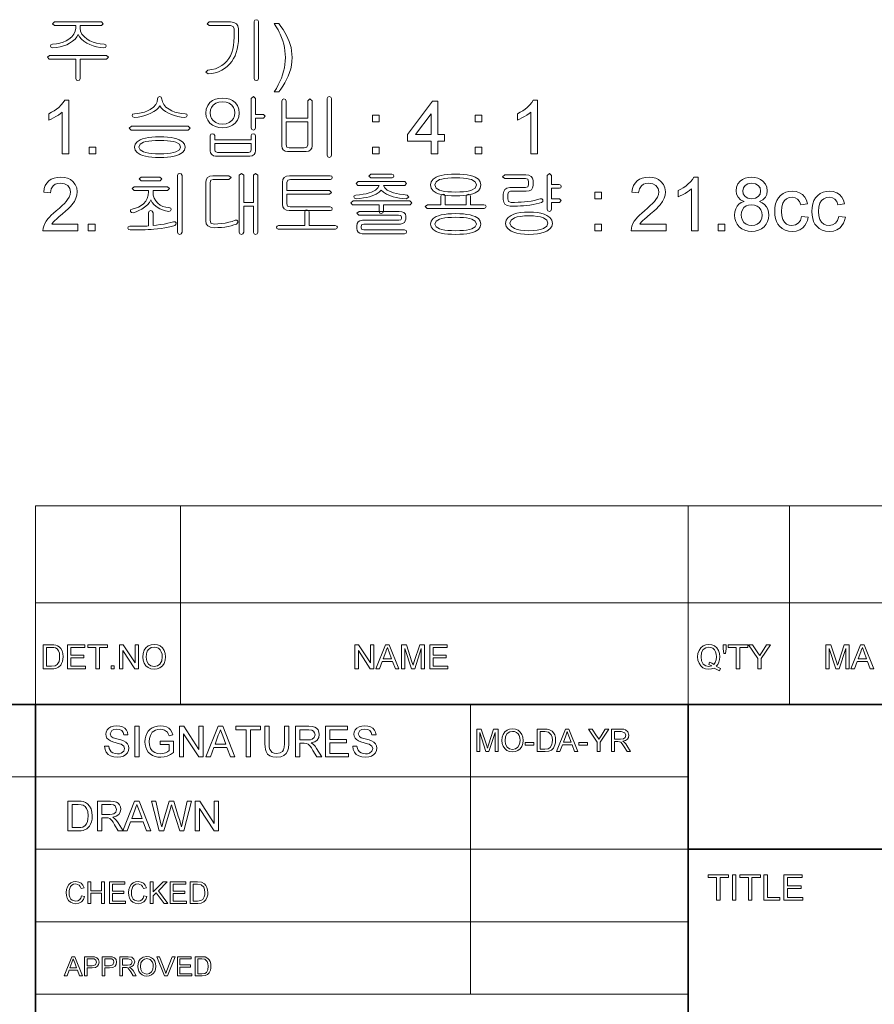
# Model space of a CAD drawing. Extents: x 8 to 406, y 8 to 280.
# Drawn here: x 272 to 328, y 42 to 107 of the extents above; entities that cross this region are included whole.
import ezdxf

# ---------------------------------------------------------------- set-up
doc = ezdxf.new("R2010")
doc.units = 0

msp = doc.modelspace()

# ---------------------------------------------------------------- linework, layer by layer
at = {"color": 7, "lineweight": 13}
for p, q in [((273.321, 75.01), (401.25, 75.01)), ((273.321, 68.66), (401.25, 68.66)), ((230.678, 57.288), (315.964, 57.288)), ((273.321, 52.55), (315.964, 52.55)), ((273.321, 47.812), (315.964, 47.812)), ((273.321, 43.074), (315.964, 43.074))]:
    msp.add_line(p, q, dxfattribs=at)
at = {"color": 7, "lineweight": 13, "ltscale": 0.158747}
for p, q in [((273.321, 68.66), (273.321, 75.01)), ((282.797, 68.66), (282.797, 75.01)), ((315.964, 68.66), (315.964, 75.01)), ((322.597, 68.66), (322.597, 75.01))]:
    msp.add_line(p, q, dxfattribs=at)
at = {"color": 7, "lineweight": 13, "ltscale": 0.165834}
for p, q in [((273.321, 62.027), (273.321, 68.66)), ((282.797, 62.027), (282.797, 68.66)), ((315.964, 62.027), (315.964, 68.66)), ((322.597, 62.027), (322.597, 68.66))]:
    msp.add_line(p, q, dxfattribs=at)
at = {"color": 7, "lineweight": 35}
for p, q in [((230.678, 62.027), (401.25, 62.027)), ((273.321, 12.75), (273.321, 62.027)), ((315.964, 12.75), (315.964, 62.027)), ((315.964, 52.55), (401.25, 52.55))]:
    msp.add_line(p, q, dxfattribs=at)
at = {"color": 7, "lineweight": 13, "ltscale": 0.473812}
msp.add_line((301.749, 43.074), (301.749, 62.027), dxfattribs=at)
at = {"color": 7, "lineweight": 13}
for points in [[(277.618, 106.64), (274.564, 106.64), (274.431, 106.521), (274.558, 106.397), (275.938, 106.397), (275.938, 106.233), (275.91, 106.033), (275.827, 105.847), (275.689, 105.673), (275.496, 105.513), (275.315, 105.404), (275.117, 105.317), (274.904, 105.251), (274.675, 105.205), (274.43, 105.181), (274.313, 105.138), (274.285, 105.055), (274.328, 104.973), (274.447, 104.938), (274.69, 104.965), (274.922, 105.009), (275.141, 105.072), (275.349, 105.152), (275.545, 105.251), (275.74, 105.38), (275.899, 105.517), (276.021, 105.664), (276.106, 105.821), (276.187, 105.668), (276.308, 105.523), (276.468, 105.386), (276.666, 105.257), (276.867, 105.156), (277.079, 105.073), (277.303, 105.01), (277.54, 104.965), (277.788, 104.938), (277.893, 104.975), (277.931, 105.058), (277.902, 105.145), (277.797, 105.181), (277.54, 105.207), (277.299, 105.254), (277.076, 105.323), (276.869, 105.412), (276.679, 105.523), (276.482, 105.68), (276.342, 105.85), (276.258, 106.033), (276.23, 106.23), (276.23, 106.397), (277.619, 106.397), (277.737, 106.521)], [(286.057, 106.64), (284.669, 106.64), (284.542, 106.521), (284.674, 106.397), (286.067, 106.397), (286.236, 106.344), (286.292, 106.192), (286.292, 105.634), (286.282, 105.356), (286.253, 105.096), (286.205, 104.855), (286.137, 104.633), (286.05, 104.429), (285.944, 104.243), (285.818, 104.076), (285.663, 103.917), (285.486, 103.783), (285.288, 103.672), (285.069, 103.584), (284.829, 103.52), (284.568, 103.48), (284.445, 103.352), (284.588, 103.237), (284.833, 103.264), (285.063, 103.314), (285.28, 103.385), (285.482, 103.478), (285.671, 103.594), (285.845, 103.731), (286.005, 103.89), (286.141, 104.057), (286.258, 104.238), (286.358, 104.433), (286.439, 104.643), (286.502, 104.867), (286.548, 105.105), (286.575, 105.358), (286.584, 105.625), (286.584, 106.187), (286.548, 106.374), (286.44, 106.516), (286.271, 106.609)], [(287.896, 102.948), (287.896, 106.657), (287.848, 106.757), (287.75, 106.786), (287.649, 106.757), (287.605, 106.657), (287.605, 102.948), (287.649, 102.838), (287.75, 102.8), (287.848, 102.838)], [(289.209, 102.07), (288.917, 102.07), (289.056, 102.294), (289.18, 102.517), (289.289, 102.741), (289.384, 102.964), (289.464, 103.188), (289.53, 103.411), (289.581, 103.635), (289.617, 103.859), (289.639, 104.083), (289.646, 104.306), (289.64, 104.525), (289.62, 104.742), (289.587, 104.959), (289.542, 105.175), (289.479, 105.404), (289.402, 105.627), (289.31, 105.845), (289.25, 105.967), (289.164, 106.124), (289.053, 106.316), (288.917, 106.543), (289.209, 106.543), (289.357, 106.348), (289.491, 106.153), (289.612, 105.957), (289.719, 105.762), (289.813, 105.566), (289.894, 105.37), (289.962, 105.165), (290.015, 104.957), (290.053, 104.744), (290.076, 104.528), (290.084, 104.309), (290.074, 104.059), (290.043, 103.813), (289.992, 103.57), (289.92, 103.33), (289.829, 103.094), (289.722, 102.866), (289.607, 102.649), (289.483, 102.444), (289.35, 102.251)], [(277.943, 104.452), (274.229, 104.452), (274.091, 104.333), (274.21, 104.209), (275.938, 104.209), (275.938, 102.942), (275.984, 102.833), (276.084, 102.8), (276.18, 102.838), (276.23, 102.946), (276.23, 104.209), (277.953, 104.209), (278.077, 104.333)], [(281.285, 101.607), (281.256, 101.416), (281.168, 101.24), (281.022, 101.076), (280.817, 100.925), (280.632, 100.826), (280.434, 100.749), (280.226, 100.692), (280.005, 100.656), (279.773, 100.642), (279.661, 100.602), (279.632, 100.514), (279.675, 100.435), (279.788, 100.399), (280.022, 100.422), (280.244, 100.46), (280.456, 100.513), (280.657, 100.581), (280.847, 100.665), (281.049, 100.776), (281.214, 100.897), (281.342, 101.026), (281.431, 101.164), (281.524, 101.024), (281.652, 100.894), (281.816, 100.774), (282.015, 100.665), (282.205, 100.581), (282.407, 100.513), (282.62, 100.46), (282.844, 100.422), (283.079, 100.399), (283.183, 100.438), (283.23, 100.52), (283.202, 100.603), (283.094, 100.642), (282.858, 100.658), (282.635, 100.694), (282.425, 100.751), (282.226, 100.828), (282.04, 100.926), (281.837, 101.075), (281.693, 101.237), (281.606, 101.413), (281.577, 101.601), (281.527, 101.721), (281.431, 101.76), (281.331, 101.721)], [(287.702, 100.593), (287.702, 101.63), (287.554, 101.76), (287.41, 101.631), (287.41, 99.716), (287.455, 99.61), (287.554, 99.573), (287.652, 99.61), (287.702, 99.714), (287.702, 100.35), (288.212, 100.35), (288.334, 100.474), (288.212, 100.593)], [(292.66, 97.922), (292.66, 101.632), (292.612, 101.731), (292.514, 101.76), (292.413, 101.731), (292.369, 101.632), (292.369, 97.922), (292.413, 97.812), (292.514, 97.774), (292.612, 97.812)], [(275.5, 98.017), (275.063, 98.017), (275.063, 100.744), (274.947, 100.646), (274.809, 100.548), (274.649, 100.449), (274.484, 100.359), (274.33, 100.285), (274.188, 100.228), (274.188, 100.642), (274.366, 100.731), (274.532, 100.829), (274.687, 100.935), (274.83, 101.051), (274.995, 101.21), (275.125, 101.365), (275.219, 101.517), (275.5, 101.517)], [(285.546, 101.663), (285.298, 101.644), (285.078, 101.588), (284.884, 101.495), (284.718, 101.365), (284.566, 101.167), (284.475, 100.94), (284.445, 100.684), (284.475, 100.433), (284.566, 100.21), (284.718, 100.016), (284.884, 99.886), (285.078, 99.793), (285.298, 99.737), (285.546, 99.718), (285.79, 99.737), (286.008, 99.793), (286.197, 99.886), (286.36, 100.016), (286.511, 100.21), (286.602, 100.433), (286.632, 100.684), (286.602, 100.94), (286.511, 101.167), (286.36, 101.365), (286.196, 101.495), (286.005, 101.588), (285.789, 101.644)], [(285.541, 101.42), (285.778, 101.395), (285.978, 101.321), (286.142, 101.199), (286.252, 101.054), (286.319, 100.885), (286.341, 100.691), (286.319, 100.501), (286.252, 100.333), (286.142, 100.187), (285.978, 100.062), (285.778, 99.986), (285.541, 99.961), (285.299, 99.986), (285.095, 100.062), (284.93, 100.187), (284.823, 100.333), (284.758, 100.501), (284.737, 100.691), (284.758, 100.885), (284.823, 101.054), (284.93, 101.199), (285.095, 101.321), (285.299, 101.395)], [(291.105, 101.481), (291.105, 100.35), (289.695, 100.35), (289.695, 101.458), (289.646, 101.576), (289.547, 101.614), (289.448, 101.572), (289.403, 101.452), (289.403, 98.547), (289.429, 98.393), (289.507, 98.272), (289.632, 98.19), (289.79, 98.163), (291.01, 98.163), (291.168, 98.19), (291.293, 98.272), (291.37, 98.392), (291.396, 98.543), (291.396, 101.477), (291.248, 101.614)], [(299.174, 98.017), (299.174, 98.843), (297.619, 98.843), (297.619, 99.281), (299.271, 101.468), (299.612, 101.468), (299.612, 99.281), (300.049, 99.281), (300.049, 98.843), (299.612, 98.843), (299.612, 98.017)], [(306.125, 98.017), (305.688, 98.017), (305.688, 100.744), (305.572, 100.646), (305.434, 100.548), (305.274, 100.449), (305.109, 100.359), (304.955, 100.285), (304.813, 100.228), (304.813, 100.642), (304.991, 100.731), (305.157, 100.829), (305.312, 100.935), (305.455, 101.051), (305.62, 101.21), (305.75, 101.365), (305.844, 101.517), (306.125, 101.517)], [(295.334, 100.107), (295.334, 100.545), (295.771, 100.545), (295.771, 100.107)], [(299.174, 99.281), (299.174, 100.631), (298.154, 99.281)], [(302.042, 100.107), (302.042, 100.545), (302.48, 100.545), (302.48, 100.107)], [(283.281, 99.816), (279.581, 99.816), (279.438, 99.696), (279.557, 99.573), (283.29, 99.573), (283.424, 99.696)], [(291.105, 100.107), (291.105, 98.596), (291.045, 98.453), (290.884, 98.406), (289.883, 98.406), (289.741, 98.448), (289.695, 98.596), (289.695, 100.107)], [(281.431, 99.135), (281.162, 99.13), (280.915, 99.113), (280.692, 99.086), (280.492, 99.048), (280.315, 98.999), (280.162, 98.94), (279.949, 98.807), (279.821, 98.645), (279.778, 98.452), (279.821, 98.262), (279.949, 98.101), (280.162, 97.969), (280.315, 97.909), (280.492, 97.861), (280.692, 97.823), (280.915, 97.796), (281.162, 97.779), (281.431, 97.774), (281.699, 97.779), (281.944, 97.796), (282.166, 97.823), (282.366, 97.861), (282.542, 97.909), (282.696, 97.969), (282.911, 98.101), (283.041, 98.262), (283.084, 98.452), (283.041, 98.647), (282.911, 98.809), (282.696, 98.94), (282.543, 98.999), (282.368, 99.048), (282.169, 99.086), (281.946, 99.113), (281.7, 99.13)], [(287.41, 99.206), (287.41, 98.941), (285.028, 98.941), (285.028, 99.206), (284.979, 99.3), (284.88, 99.329), (284.781, 99.296), (284.737, 99.192), (284.737, 98.217), (284.759, 98.08), (284.828, 97.971), (284.941, 97.896), (285.087, 97.871), (287.322, 97.871), (287.484, 97.896), (287.605, 97.971), (287.678, 98.075), (287.702, 98.208), (287.702, 99.192), (287.652, 99.296), (287.554, 99.329), (287.455, 99.3)], [(281.431, 98.892), (281.699, 98.887), (281.938, 98.873), (282.147, 98.849), (282.327, 98.816), (282.478, 98.773), (282.714, 98.638), (282.792, 98.45), (282.714, 98.27), (282.478, 98.14), (282.327, 98.096), (282.147, 98.061), (281.938, 98.037), (281.699, 98.022), (281.431, 98.017), (281.161, 98.022), (280.921, 98.037), (280.711, 98.061), (280.53, 98.096), (280.378, 98.14), (280.147, 98.27), (280.07, 98.45), (280.147, 98.638), (280.378, 98.773), (280.53, 98.816), (280.711, 98.849), (280.921, 98.873), (281.161, 98.887)], [(287.41, 98.698), (287.41, 98.281), (287.372, 98.154), (287.229, 98.114), (285.205, 98.114), (285.066, 98.16), (285.028, 98.287), (285.028, 98.698)], [(276.813, 98.017), (276.813, 98.454), (277.25, 98.454), (277.25, 98.017)], [(295.334, 98.017), (295.334, 98.454), (295.771, 98.454), (295.771, 98.017)], [(302.042, 98.017), (302.042, 98.454), (302.48, 98.454), (302.48, 98.017)], [(282.889, 92.896), (282.889, 96.606), (282.841, 96.701), (282.744, 96.734), (282.642, 96.701), (282.598, 96.601), (282.598, 92.896), (282.642, 92.786), (282.744, 92.748), (282.841, 92.786)], [(285.958, 96.589), (284.897, 96.589), (284.706, 96.558), (284.561, 96.465), (284.474, 96.32), (284.445, 96.13), (284.445, 93.631), (284.478, 93.442), (284.576, 93.304), (284.746, 93.215), (284.98, 93.186), (285.235, 93.191), (285.473, 93.206), (285.694, 93.232), (285.9, 93.266), (286.094, 93.311), (286.276, 93.365), (286.446, 93.429), (286.531, 93.518), (286.535, 93.617), (286.474, 93.686), (286.358, 93.672), (286.158, 93.602), (285.944, 93.543), (285.715, 93.494), (285.475, 93.458), (285.235, 93.436), (284.993, 93.429), (284.778, 93.49), (284.737, 93.689), (284.737, 96.142), (284.778, 96.294), (284.916, 96.345), (285.959, 96.345), (286.098, 96.469)], [(287.556, 96.611), (287.556, 94.839), (286.924, 94.839), (286.924, 96.611), (286.776, 96.734), (286.632, 96.611), (286.632, 92.891), (286.677, 92.782), (286.776, 92.748), (286.875, 92.782), (286.924, 92.89), (286.924, 94.595), (287.556, 94.595), (287.556, 92.881), (287.602, 92.782), (287.702, 92.748), (287.798, 92.786), (287.848, 92.886), (287.848, 96.611), (287.702, 96.734)], [(292.571, 96.589), (289.917, 96.589), (289.716, 96.558), (289.566, 96.465), (289.48, 96.329), (289.452, 96.16), (289.452, 94.713), (289.482, 94.543), (289.57, 94.413), (289.713, 94.331), (289.902, 94.304), (292.586, 94.304), (292.675, 94.342), (292.709, 94.428), (292.675, 94.513), (292.576, 94.547), (289.952, 94.547), (289.791, 94.595), (289.744, 94.741), (289.744, 95.373), (292.523, 95.373), (292.66, 95.497), (292.523, 95.616), (289.744, 95.616), (289.744, 96.135), (289.795, 96.298), (289.975, 96.345), (292.586, 96.345), (292.675, 96.387), (292.709, 96.467), (292.675, 96.551)], [(296.608, 96.686), (295.227, 96.686), (295.091, 96.567), (295.227, 96.443), (296.627, 96.443), (296.715, 96.481), (296.744, 96.567), (296.711, 96.652)], [(300.778, 96.686), (300.506, 96.68), (300.258, 96.665), (300.035, 96.638), (299.835, 96.601), (299.66, 96.554), (299.509, 96.496), (299.296, 96.359), (299.168, 96.187), (299.125, 95.981), (299.168, 95.777), (299.296, 95.607), (299.509, 95.47), (299.66, 95.411), (299.835, 95.362), (300.035, 95.325), (300.258, 95.298), (300.506, 95.281), (300.778, 95.276), (301.049, 95.281), (301.296, 95.298), (301.518, 95.325), (301.717, 95.362), (301.892, 95.411), (302.043, 95.47), (302.259, 95.607), (302.388, 95.777), (302.431, 95.981), (302.388, 96.187), (302.259, 96.359), (302.043, 96.496), (301.892, 96.554), (301.717, 96.601), (301.518, 96.638), (301.296, 96.665), (301.049, 96.68)], [(305.372, 96.637), (303.995, 96.637), (303.841, 96.518), (303.984, 96.394), (305.333, 96.394), (305.485, 96.35), (305.542, 96.204), (305.542, 95.991), (305.495, 95.849), (305.336, 95.811), (304.312, 95.811), (304.129, 95.781), (303.993, 95.691), (303.915, 95.556), (303.889, 95.383), (303.889, 95.032), (303.916, 94.86), (303.997, 94.725), (304.143, 94.628), (304.348, 94.595), (304.584, 94.597), (304.808, 94.603), (305.02, 94.612), (305.219, 94.625), (305.407, 94.641), (305.631, 94.668), (305.842, 94.701), (306.039, 94.741), (306.224, 94.787), (306.395, 94.839), (306.471, 94.91), (306.466, 95.01), (306.4, 95.082), (306.293, 95.082), (306.119, 95.024), (305.922, 94.973), (305.703, 94.931), (305.461, 94.896), (305.269, 94.875), (305.067, 94.859), (304.854, 94.848), (304.63, 94.841), (304.395, 94.839), (304.232, 94.896), (304.181, 95.064), (304.181, 95.376), (304.224, 95.52), (304.37, 95.568), (305.395, 95.568), (305.588, 95.593), (305.725, 95.669), (305.807, 95.786), (305.834, 95.947), (305.834, 96.273), (305.802, 96.426), (305.708, 96.541), (305.562, 96.613)], [(307.049, 96.005), (307.049, 96.608), (306.901, 96.734), (306.757, 96.605), (306.757, 94.404), (306.802, 94.294), (306.901, 94.255), (307, 94.289), (307.049, 94.399), (307.049, 94.839), (307.574, 94.839), (307.681, 94.96), (307.565, 95.082), (307.049, 95.082), (307.049, 95.762), (307.569, 95.762), (307.653, 95.804), (307.681, 95.884), (307.644, 95.968), (307.55, 96.005)], [(276.084, 93.429), (276.084, 92.991), (273.799, 92.991), (273.809, 93.147), (273.847, 93.297), (273.914, 93.457), (274.003, 93.614), (274.115, 93.768), (274.218, 93.886), (274.344, 94.012), (274.491, 94.144), (274.66, 94.284), (274.87, 94.466), (275.049, 94.631), (275.199, 94.779), (275.319, 94.909), (275.409, 95.022), (275.514, 95.194), (275.577, 95.362), (275.598, 95.526), (275.553, 95.75), (275.419, 95.936), (275.214, 96.061), (274.954, 96.102), (274.766, 96.084), (274.604, 96.028), (274.469, 95.935), (274.332, 95.735), (274.285, 95.47), (273.848, 95.519), (273.885, 95.742), (273.954, 95.937), (274.053, 96.104), (274.183, 96.243), (274.341, 96.351), (274.523, 96.429), (274.731, 96.476), (274.963, 96.491), (275.198, 96.474), (275.407, 96.422), (275.59, 96.335), (275.747, 96.213), (275.907, 96.013), (276.003, 95.784), (276.035, 95.524), (276.016, 95.317), (275.957, 95.114), (275.853, 94.907), (275.697, 94.689), (275.59, 94.567), (275.45, 94.426), (275.277, 94.265), (275.071, 94.084), (274.845, 93.896), (274.677, 93.753), (274.568, 93.656), (274.458, 93.542), (274.37, 93.429)], [(281.444, 96.491), (280.22, 96.491), (280.087, 96.372), (280.22, 96.248), (281.458, 96.248), (281.572, 96.372)], [(297.451, 96.2), (294.397, 96.2), (294.264, 96.078), (294.391, 95.957), (295.771, 95.957), (295.692, 95.784), (295.53, 95.636), (295.284, 95.512), (295.116, 95.456), (294.929, 95.409), (294.723, 95.371), (294.498, 95.343), (294.254, 95.325), (294.138, 95.281), (294.119, 95.195), (294.161, 95.112), (294.289, 95.082), (294.522, 95.101), (294.741, 95.13), (294.947, 95.168), (295.139, 95.215), (295.318, 95.271), (295.573, 95.378), (295.771, 95.503), (295.913, 95.646), (296.058, 95.508), (296.257, 95.385), (296.507, 95.276), (296.691, 95.216), (296.887, 95.167), (297.096, 95.128), (297.317, 95.1), (297.55, 95.082), (297.716, 95.194), (297.599, 95.325), (297.346, 95.348), (297.114, 95.38), (296.904, 95.42), (296.716, 95.468), (296.55, 95.524), (296.304, 95.643), (296.142, 95.788), (296.063, 95.957), (297.452, 95.957), (297.57, 96.078)], [(300.776, 96.443), (301.047, 96.438), (301.287, 96.424), (301.496, 96.402), (301.674, 96.37), (301.821, 96.329), (302.06, 96.185), (302.139, 95.979), (302.06, 95.776), (301.821, 95.633), (301.676, 95.592), (301.499, 95.56), (301.29, 95.537), (301.049, 95.524), (300.776, 95.519), (300.502, 95.524), (300.259, 95.537), (300.05, 95.56), (299.872, 95.592), (299.726, 95.633), (299.494, 95.774), (299.417, 95.979), (299.494, 96.185), (299.726, 96.329), (299.873, 96.37), (300.052, 96.402), (300.262, 96.424), (300.503, 96.438)], [(314.535, 93.429), (314.535, 92.991), (312.25, 92.991), (312.26, 93.147), (312.298, 93.297), (312.365, 93.457), (312.455, 93.614), (312.566, 93.768), (312.67, 93.886), (312.795, 94.012), (312.942, 94.144), (313.112, 94.284), (313.321, 94.466), (313.5, 94.631), (313.65, 94.779), (313.77, 94.909), (313.86, 95.022), (313.965, 95.194), (314.028, 95.362), (314.049, 95.526), (314.004, 95.75), (313.871, 95.936), (313.665, 96.061), (313.406, 96.102), (313.217, 96.084), (313.056, 96.028), (312.921, 95.935), (312.784, 95.735), (312.737, 95.47), (312.299, 95.519), (312.337, 95.742), (312.405, 95.937), (312.505, 96.104), (312.634, 96.243), (312.792, 96.351), (312.975, 96.429), (313.182, 96.476), (313.415, 96.491), (313.65, 96.474), (313.858, 96.422), (314.041, 96.335), (314.198, 96.213), (314.358, 96.013), (314.455, 95.784), (314.487, 95.524), (314.467, 95.317), (314.408, 95.114), (314.304, 94.907), (314.149, 94.689), (314.041, 94.567), (313.901, 94.426), (313.728, 94.265), (313.522, 94.084), (313.296, 93.896), (313.129, 93.753), (313.02, 93.656), (312.91, 93.542), (312.821, 93.429)], [(316.625, 92.991), (316.188, 92.991), (316.188, 95.719), (316.072, 95.621), (315.934, 95.522), (315.774, 95.424), (315.609, 95.334), (315.455, 95.26), (315.313, 95.202), (315.313, 95.616), (315.491, 95.705), (315.657, 95.803), (315.812, 95.91), (315.955, 96.025), (316.12, 96.184), (316.25, 96.339), (316.344, 96.491), (316.625, 96.491)], [(319.63, 94.899), (319.397, 95.016), (319.234, 95.175), (319.137, 95.371), (319.105, 95.603), (319.135, 95.84), (319.228, 96.051), (319.382, 96.235), (319.532, 96.347), (319.705, 96.427), (319.901, 96.475), (320.119, 96.491), (320.339, 96.475), (320.537, 96.426), (320.712, 96.344), (320.864, 96.229), (321.021, 96.042), (321.115, 95.829), (321.146, 95.59), (321.115, 95.366), (321.019, 95.173), (320.859, 95.016), (320.633, 94.899), (320.816, 94.815), (320.968, 94.702), (321.087, 94.561), (321.174, 94.395), (321.226, 94.208), (321.244, 94.002), (321.224, 93.787), (321.167, 93.589), (321.07, 93.41), (320.936, 93.248), (320.769, 93.114), (320.579, 93.019), (320.364, 92.962), (320.125, 92.943), (319.887, 92.962), (319.672, 93.019), (319.482, 93.115), (319.315, 93.249), (319.181, 93.412), (319.084, 93.594), (319.027, 93.795), (319.007, 94.014), (319.025, 94.229), (319.079, 94.42), (319.169, 94.586), (319.292, 94.723), (319.446, 94.827)], [(319.542, 95.606), (319.58, 95.396), (319.694, 95.228), (319.879, 95.118), (320.13, 95.082), (320.377, 95.118), (320.559, 95.227), (320.671, 95.389), (320.709, 95.583), (320.67, 95.785), (320.554, 95.953), (320.369, 96.065), (320.125, 96.102), (319.88, 96.066), (319.696, 95.956), (319.581, 95.795)], [(281.943, 95.859), (279.762, 95.859), (279.629, 95.74), (279.757, 95.616), (280.702, 95.616), (280.702, 95.527), (280.681, 95.304), (280.62, 95.102), (280.517, 94.92), (280.374, 94.758), (280.221, 94.635), (280.046, 94.535), (279.85, 94.457), (279.633, 94.401), (279.529, 94.345), (279.515, 94.254), (279.576, 94.18), (279.7, 94.158), (279.888, 94.225), (280.073, 94.308), (280.253, 94.408), (280.431, 94.526), (280.623, 94.682), (280.764, 94.84), (280.855, 95), (280.939, 94.837), (281.072, 94.682), (281.255, 94.535), (281.431, 94.429), (281.618, 94.347), (281.816, 94.289), (282.024, 94.255), (282.138, 94.286), (282.185, 94.369), (282.152, 94.455), (282.029, 94.498), (281.822, 94.527), (281.632, 94.584), (281.461, 94.671), (281.307, 94.785), (281.17, 94.939), (281.072, 95.113), (281.013, 95.308), (280.994, 95.524), (280.994, 95.616), (281.943, 95.616), (282.067, 95.74)], [(301.75, 94.693), (301.75, 95.241), (301.702, 95.339), (301.605, 95.373), (301.503, 95.339), (301.459, 95.241), (301.459, 94.693), (300.098, 94.693), (300.098, 95.255), (300.049, 95.349), (299.952, 95.373), (299.85, 95.344), (299.806, 95.24), (299.806, 94.693), (298.93, 94.693), (298.785, 94.573), (298.914, 94.45), (302.633, 94.45), (302.733, 94.488), (302.771, 94.573), (302.733, 94.659), (302.625, 94.693)], [(309.869, 95.082), (309.869, 95.519), (310.306, 95.519), (310.306, 95.082)], [(323.382, 93.915), (323.82, 93.866), (323.772, 93.661), (323.698, 93.48), (323.597, 93.322), (323.469, 93.188), (323.266, 93.052), (323.035, 92.97), (322.775, 92.943), (322.53, 92.964), (322.31, 93.027), (322.115, 93.132), (321.946, 93.28), (321.833, 93.426), (321.745, 93.596), (321.683, 93.789), (321.645, 94.006), (321.632, 94.246), (321.647, 94.506), (321.692, 94.743), (321.767, 94.957), (321.872, 95.144), (322.008, 95.296), (322.176, 95.415), (322.364, 95.5), (322.563, 95.551), (322.772, 95.568), (323.028, 95.544), (323.25, 95.472), (323.439, 95.352), (323.591, 95.189), (323.702, 94.985), (323.771, 94.741), (323.334, 94.693), (323.254, 94.905), (323.129, 95.057), (322.968, 95.148), (322.776, 95.179), (322.579, 95.154), (322.41, 95.08), (322.266, 94.957), (322.157, 94.781), (322.092, 94.548), (322.07, 94.257), (322.091, 93.963), (322.155, 93.728), (322.261, 93.552), (322.401, 93.429), (322.568, 93.356), (322.76, 93.332), (322.987, 93.367), (323.173, 93.475), (323.308, 93.656)], [(325.813, 93.915), (326.25, 93.866), (326.203, 93.661), (326.129, 93.48), (326.027, 93.322), (325.9, 93.188), (325.697, 93.052), (325.465, 92.97), (325.205, 92.943), (324.96, 92.964), (324.74, 93.027), (324.546, 93.132), (324.376, 93.28), (324.263, 93.426), (324.176, 93.596), (324.113, 93.789), (324.076, 94.006), (324.063, 94.246), (324.078, 94.506), (324.123, 94.743), (324.197, 94.957), (324.303, 95.144), (324.439, 95.296), (324.606, 95.415), (324.794, 95.5), (324.993, 95.551), (325.203, 95.568), (325.458, 95.544), (325.681, 95.472), (325.87, 95.352), (326.022, 95.189), (326.133, 94.985), (326.202, 94.741), (325.764, 94.693), (325.684, 94.905), (325.56, 95.057), (325.398, 95.148), (325.206, 95.179), (325.01, 95.154), (324.84, 95.08), (324.696, 94.957), (324.588, 94.781), (324.522, 94.548), (324.5, 94.257), (324.522, 93.963), (324.585, 93.728), (324.691, 93.552), (324.832, 93.429), (324.998, 93.356), (325.191, 93.332), (325.417, 93.367), (325.603, 93.475), (325.739, 93.656)], [(297.782, 94.936), (294.067, 94.936), (293.924, 94.817), (294.043, 94.693), (295.771, 94.693), (295.771, 94.259), (295.817, 94.144), (295.917, 94.109), (296.013, 94.154), (296.063, 94.274), (296.063, 94.693), (297.792, 94.693), (297.91, 94.817)], [(319.445, 94.019), (319.463, 93.846), (319.516, 93.678), (319.613, 93.531), (319.763, 93.422), (319.943, 93.354), (320.129, 93.332), (320.326, 93.353), (320.492, 93.416), (320.627, 93.522), (320.726, 93.66), (320.786, 93.821), (320.806, 94.005), (320.785, 94.192), (320.724, 94.357), (320.621, 94.498), (320.483, 94.606), (320.314, 94.671), (320.115, 94.693), (319.921, 94.671), (319.757, 94.607), (319.623, 94.5), (319.524, 94.361), (319.465, 94.201)], [(280.702, 94.157), (280.702, 93.303), (280.583, 93.297), (280.413, 93.292), (280.192, 93.288), (280.032, 93.285), (279.835, 93.283), (279.601, 93.283), (279.485, 93.283), (279.374, 93.25), (279.341, 93.164), (279.383, 93.078), (279.507, 93.04), (279.775, 93.041), (280.026, 93.044), (280.261, 93.049), (280.479, 93.056), (280.681, 93.065), (280.867, 93.076), (281.037, 93.089), (281.287, 93.114), (281.529, 93.145), (281.763, 93.183), (281.987, 93.226), (282.203, 93.276), (282.41, 93.332), (282.491, 93.404), (282.5, 93.502), (282.44, 93.579), (282.324, 93.575), (282.161, 93.526), (281.957, 93.477), (281.712, 93.429), (281.453, 93.386), (281.213, 93.353), (280.994, 93.332), (280.994, 94.159), (280.947, 94.27), (280.845, 94.304), (280.743, 94.27)], [(290.91, 94.232), (290.91, 93.332), (289.205, 93.332), (289.101, 93.298), (289.063, 93.212), (289.087, 93.127), (289.168, 93.089), (292.911, 93.089), (293.011, 93.127), (293.049, 93.212), (293.011, 93.298), (292.906, 93.332), (291.202, 93.332), (291.202, 94.214), (291.152, 94.315), (291.056, 94.352), (290.956, 94.325)], [(297.086, 94.255), (294.46, 94.255), (294.313, 94.136), (294.454, 94.012), (297.046, 94.012), (297.187, 93.98), (297.23, 93.872), (297.23, 93.78), (297.183, 93.695), (297.054, 93.672), (294.678, 93.672), (294.522, 93.647), (294.408, 93.574), (294.337, 93.461), (294.313, 93.315), (294.313, 93.13), (294.336, 92.994), (294.403, 92.89), (294.511, 92.82), (294.654, 92.797), (297.442, 92.797), (297.536, 92.835), (297.57, 92.921), (297.532, 93.007), (297.423, 93.04), (294.766, 93.04), (294.643, 93.07), (294.605, 93.177), (294.605, 93.267), (294.638, 93.389), (294.77, 93.429), (297.171, 93.429), (297.309, 93.452), (297.422, 93.522), (297.521, 93.751), (297.521, 93.947), (297.488, 94.074), (297.389, 94.176), (297.252, 94.235)], [(300.778, 94.109), (300.509, 94.104), (300.263, 94.088), (300.039, 94.061), (299.839, 94.023), (299.663, 93.974), (299.509, 93.914), (299.296, 93.782), (299.168, 93.619), (299.125, 93.427), (299.168, 93.236), (299.296, 93.075), (299.509, 92.943), (299.663, 92.884), (299.839, 92.835), (300.039, 92.797), (300.263, 92.77), (300.509, 92.754), (300.778, 92.748), (301.046, 92.754), (301.291, 92.77), (301.514, 92.797), (301.713, 92.835), (301.889, 92.884), (302.043, 92.943), (302.259, 93.075), (302.388, 93.236), (302.431, 93.427), (302.388, 93.621), (302.259, 93.784), (302.043, 93.914), (301.891, 93.974), (301.715, 94.023), (301.516, 94.061), (301.293, 94.088), (301.048, 94.104)], [(305.569, 94.207), (305.279, 94.198), (305.018, 94.172), (304.785, 94.129), (304.58, 94.069), (304.404, 93.992), (304.199, 93.847), (304.076, 93.673), (304.035, 93.471), (304.076, 93.274), (304.199, 93.105), (304.404, 92.963), (304.58, 92.886), (304.785, 92.826), (305.018, 92.783), (305.279, 92.757), (305.569, 92.748), (305.857, 92.757), (306.117, 92.783), (306.349, 92.826), (306.553, 92.886), (306.729, 92.963), (306.934, 93.105), (307.057, 93.274), (307.098, 93.471), (307.057, 93.673), (306.934, 93.847), (306.729, 93.992), (306.553, 94.069), (306.349, 94.129), (306.117, 94.172), (305.857, 94.198)], [(276.764, 92.991), (276.764, 93.429), (277.202, 93.429), (277.202, 92.991)], [(300.778, 93.866), (301.046, 93.862), (301.285, 93.847), (301.494, 93.824), (301.675, 93.79), (301.826, 93.748), (302.061, 93.612), (302.139, 93.424), (302.061, 93.244), (301.826, 93.114), (301.675, 93.07), (301.494, 93.036), (301.285, 93.011), (301.046, 92.996), (300.778, 92.991), (300.509, 92.996), (300.269, 93.011), (300.058, 93.036), (299.877, 93.07), (299.726, 93.114), (299.494, 93.244), (299.417, 93.424), (299.494, 93.612), (299.726, 93.748), (299.877, 93.79), (300.058, 93.824), (300.269, 93.847), (300.509, 93.862)], [(305.569, 93.964), (305.858, 93.955), (306.111, 93.93), (306.328, 93.888), (306.508, 93.829), (306.731, 93.675), (306.806, 93.473), (306.731, 93.279), (306.508, 93.131), (306.328, 93.07), (306.111, 93.026), (305.858, 93), (305.569, 92.991), (305.277, 93), (305.021, 93.026), (304.803, 93.07), (304.621, 93.131), (304.4, 93.279), (304.327, 93.473), (304.4, 93.675), (304.621, 93.829), (304.801, 93.888), (305.019, 93.93), (305.275, 93.955)], [(309.869, 92.991), (309.869, 93.429), (310.306, 93.429), (310.306, 92.991)], [(317.938, 92.991), (317.938, 93.429), (318.375, 93.429), (318.375, 92.991)], [(273.814, 64.343), (273.814, 65.926), (274.354, 65.926), (274.516, 65.92), (274.634, 65.903), (274.759, 65.859), (274.864, 65.79), (274.973, 65.669), (275.05, 65.519), (275.096, 65.343), (275.111, 65.143), (275.101, 64.973), (275.069, 64.823), (275.022, 64.696), (274.962, 64.593), (274.82, 64.449), (274.632, 64.37), (274.514, 64.35), (274.38, 64.343)], [(274.034, 64.519), (274.362, 64.519), (274.601, 64.549), (274.738, 64.632), (274.851, 64.836), (274.881, 64.978), (274.891, 65.147), (274.872, 65.37), (274.812, 65.535), (274.725, 65.649), (274.62, 65.717), (274.513, 65.742), (274.357, 65.75), (274.034, 65.75)], [(275.397, 64.343), (275.397, 65.926), (276.54, 65.926), (276.54, 65.75), (275.617, 65.75), (275.617, 65.244), (276.474, 65.244), (276.474, 65.069), (275.617, 65.069), (275.617, 64.519), (276.584, 64.519), (276.584, 64.343)], [(277.266, 64.343), (277.266, 65.75), (276.738, 65.75), (276.738, 65.926), (278.013, 65.926), (278.013, 65.75), (277.486, 65.75), (277.486, 64.343)], [(278.805, 64.343), (278.805, 65.926), (279.038, 65.926), (279.816, 64.731), (279.816, 65.926), (280.036, 65.926), (280.036, 64.343), (279.803, 64.343), (279.025, 65.539), (279.025, 64.343)], [(280.322, 65.114), (280.345, 65.356), (280.415, 65.56), (280.531, 65.727), (280.684, 65.85), (280.864, 65.923), (281.07, 65.948), (281.276, 65.922), (281.461, 65.844), (281.614, 65.719), (281.726, 65.554), (281.794, 65.355), (281.817, 65.132), (281.793, 64.905), (281.721, 64.704), (281.605, 64.538), (281.449, 64.418), (281.266, 64.345), (281.069, 64.321), (280.86, 64.348), (280.675, 64.428), (280.522, 64.555), (280.411, 64.721), (280.344, 64.912)], [(280.542, 65.111), (280.579, 64.856), (280.692, 64.661), (280.861, 64.538), (281.068, 64.497), (281.279, 64.538), (281.448, 64.663), (281.56, 64.864), (281.597, 65.134), (281.581, 65.314), (281.533, 65.47), (281.455, 65.598), (281.347, 65.693), (281.217, 65.752), (281.072, 65.772), (280.87, 65.734), (280.698, 65.62), (280.611, 65.496), (280.559, 65.326)], [(294.196, 64.343), (294.196, 65.926), (294.429, 65.926), (295.207, 64.731), (295.207, 65.926), (295.427, 65.926), (295.427, 64.343), (295.194, 64.343), (294.416, 65.539), (294.416, 64.343)], [(295.568, 64.343), (296.196, 65.926), (296.439, 65.926), (297.067, 64.343), (296.834, 64.343), (296.657, 64.827), (295.978, 64.827), (295.801, 64.343)], [(296.043, 65.003), (296.592, 65.003), (296.435, 65.43), (296.369, 65.609), (296.318, 65.75), (296.264, 65.605), (296.21, 65.457)], [(297.233, 64.343), (297.233, 65.926), (297.56, 65.926), (297.919, 64.812), (297.992, 64.579), (298.024, 64.685), (298.071, 64.831), (298.427, 65.926), (298.75, 65.926), (298.75, 64.343), (298.531, 64.343), (298.531, 65.684), (298.101, 64.343), (297.88, 64.343), (297.453, 65.684), (297.453, 64.343)], [(299.08, 64.343), (299.08, 65.926), (300.224, 65.926), (300.224, 65.75), (299.3, 65.75), (299.3, 65.244), (300.158, 65.244), (300.158, 65.069), (299.3, 65.069), (299.3, 64.519), (300.268, 64.519), (300.268, 64.343)], [(317.804, 64.514), (317.952, 64.429), (318.089, 64.371), (318.013, 64.226), (317.846, 64.297), (317.68, 64.401), (317.503, 64.341), (317.31, 64.321), (317.115, 64.347), (316.94, 64.424), (316.792, 64.548), (316.683, 64.714), (316.616, 64.912), (316.594, 65.134), (316.616, 65.356), (316.685, 65.558), (316.795, 65.726), (316.944, 65.848), (317.122, 65.923), (317.32, 65.948), (317.52, 65.922), (317.699, 65.844), (317.848, 65.72), (317.956, 65.555), (318.023, 65.356), (318.045, 65.134), (318.03, 64.949), (317.985, 64.784), (317.909, 64.639)], [(317.373, 64.781), (317.527, 64.718), (317.652, 64.631), (317.748, 64.761), (317.806, 64.93), (317.825, 65.136), (317.81, 65.315), (317.764, 65.471), (317.688, 65.598), (317.585, 65.693), (317.46, 65.752), (317.321, 65.772), (317.121, 65.732), (316.958, 65.612), (316.85, 65.413), (316.813, 65.135), (316.849, 64.862), (316.956, 64.662), (317.119, 64.538), (317.321, 64.497), (317.519, 64.539), (317.325, 64.63)], [(318.309, 65.354), (318.265, 65.656), (318.265, 65.926), (318.462, 65.926), (318.462, 65.656), (318.416, 65.354)], [(319.122, 64.343), (319.122, 65.75), (318.594, 65.75), (318.594, 65.926), (319.87, 65.926), (319.87, 65.75), (319.342, 65.75), (319.342, 64.343)], [(320.529, 64.343), (320.529, 65.014), (319.914, 65.926), (320.174, 65.926), (320.495, 65.45), (320.578, 65.326), (320.652, 65.217), (320.718, 65.321), (320.807, 65.46), (321.104, 65.926), (321.365, 65.926), (320.749, 65.014), (320.749, 64.343)], [(324.978, 64.343), (324.978, 65.926), (325.305, 65.926), (325.664, 64.812), (325.737, 64.579), (325.769, 64.685), (325.816, 64.831), (326.172, 65.926), (326.495, 65.926), (326.495, 64.343), (326.275, 64.343), (326.275, 65.684), (325.845, 64.343), (325.625, 64.343), (325.198, 65.684), (325.198, 64.343)], [(326.614, 64.343), (327.242, 65.926), (327.485, 65.926), (328.113, 64.343), (327.88, 64.343), (327.703, 64.827), (327.024, 64.827), (326.847, 64.343)], [(327.089, 65.003), (327.638, 65.003), (327.481, 65.43), (327.415, 65.609), (327.364, 65.75), (327.31, 65.605), (327.256, 65.457)], [(278.255, 64.343), (278.255, 64.541), (278.453, 64.541), (278.453, 64.343)], [(277.829, 59.289), (278.106, 59.289), (278.134, 59.14), (278.185, 59.022), (278.263, 58.927), (278.375, 58.853), (278.512, 58.805), (278.665, 58.789), (278.8, 58.801), (278.917, 58.837), (279.081, 58.971), (279.134, 59.144), (279.083, 59.301), (278.913, 59.416), (278.792, 59.456), (278.579, 59.514), (278.356, 59.579), (278.206, 59.64), (278.076, 59.723), (277.985, 59.825), (277.93, 59.942), (277.912, 60.073), (277.933, 60.219), (277.997, 60.355), (278.102, 60.47), (278.246, 60.554), (278.419, 60.605), (278.61, 60.622), (278.818, 60.604), (279, 60.552), (279.149, 60.466), (279.259, 60.346), (279.329, 60.201), (279.356, 60.039), (279.079, 60.039), (279.037, 60.195), (278.949, 60.309), (278.811, 60.377), (278.621, 60.4), (278.426, 60.378), (278.293, 60.311), (278.19, 60.097), (278.263, 59.918), (278.392, 59.847), (278.637, 59.774), (278.895, 59.706), (279.063, 59.647), (279.218, 59.556), (279.327, 59.444), (279.391, 59.312), (279.412, 59.161), (279.389, 59.007), (279.321, 58.863), (279.21, 58.738), (279.06, 58.644), (278.879, 58.586), (278.677, 58.566), (278.429, 58.587), (278.224, 58.651), (278.061, 58.757), (277.938, 58.905), (277.859, 59.086)], [(279.801, 58.594), (279.801, 60.594), (280.079, 60.594), (280.079, 58.594)], [(281.468, 59.4), (281.468, 59.622), (282.329, 59.622), (282.329, 58.879), (282.129, 58.743), (281.924, 58.645), (281.712, 58.586), (281.496, 58.566), (281.304, 58.58), (281.124, 58.622), (280.957, 58.692), (280.808, 58.788), (280.687, 58.909), (280.591, 59.054), (280.522, 59.219), (280.481, 59.395), (280.468, 59.585), (280.481, 59.774), (280.522, 59.954), (280.59, 60.126), (280.684, 60.28), (280.802, 60.404), (280.943, 60.5), (281.105, 60.568), (281.282, 60.608), (281.474, 60.622), (281.682, 60.605), (281.868, 60.553), (282.025, 60.47), (282.144, 60.36), (282.232, 60.217), (282.297, 60.037), (282.041, 59.972), (281.991, 60.107), (281.93, 60.21), (281.741, 60.348), (281.612, 60.387), (281.468, 60.4), (281.301, 60.386), (281.158, 60.344), (281.039, 60.28), (280.946, 60.198), (280.821, 60), (280.764, 59.805), (280.745, 59.595), (280.768, 59.348), (280.836, 59.145), (280.948, 58.987), (281.102, 58.876), (281.282, 58.811), (281.472, 58.789), (281.641, 58.806), (281.805, 58.858), (281.948, 58.931), (282.051, 59.007), (282.051, 59.4)], [(282.718, 58.594), (282.718, 60.594), (283.012, 60.594), (283.995, 59.084), (283.995, 60.594), (284.273, 60.594), (284.273, 58.594), (283.979, 58.594), (282.995, 60.105), (282.995, 58.594)], [(284.452, 58.594), (285.245, 60.594), (285.551, 60.594), (286.345, 58.594), (286.051, 58.594), (285.827, 59.205), (284.969, 59.205), (284.745, 58.594)], [(287.083, 58.594), (287.083, 60.372), (286.416, 60.372), (286.416, 60.594), (288.027, 60.594), (288.027, 60.372), (287.361, 60.372), (287.361, 58.594)], [(289.583, 60.594), (289.861, 60.594), (289.861, 59.442), (289.844, 59.172), (289.793, 58.965), (289.699, 58.805), (289.55, 58.677), (289.346, 58.594), (289.088, 58.566), (288.835, 58.591), (288.633, 58.663), (288.482, 58.781), (288.381, 58.942), (288.339, 59.079), (288.314, 59.246), (288.305, 59.442), (288.305, 60.594), (288.583, 60.594), (288.583, 59.451), (288.595, 59.227), (288.629, 59.071), (288.789, 58.883), (288.915, 58.833), (289.065, 58.816), (289.305, 58.849), (289.464, 58.947), (289.53, 59.062), (289.57, 59.23), (289.583, 59.451)], [(290.305, 58.594), (290.305, 60.594), (291.179, 60.594), (291.404, 60.581), (291.568, 60.541), (291.688, 60.466), (291.781, 60.351), (291.841, 60.209), (291.861, 60.052), (291.828, 59.857), (291.729, 59.695), (291.561, 59.577), (291.321, 59.511), (291.475, 59.411), (291.584, 59.291), (291.686, 59.142), (292.019, 58.594), (291.699, 58.594), (291.445, 59.013), (291.344, 59.174), (291.262, 59.291), (291.134, 59.423), (291.018, 59.474), (290.877, 59.483), (290.583, 59.483), (290.583, 58.594)], [(292.269, 58.594), (292.269, 60.594), (293.713, 60.594), (293.713, 60.372), (292.547, 60.372), (292.547, 59.733), (293.63, 59.733), (293.63, 59.511), (292.547, 59.511), (292.547, 58.816), (293.769, 58.816), (293.769, 58.594)], [(294.047, 59.289), (294.324, 59.289), (294.352, 59.14), (294.402, 59.022), (294.481, 58.927), (294.593, 58.853), (294.73, 58.805), (294.883, 58.789), (295.017, 58.801), (295.135, 58.837), (295.299, 58.971), (295.352, 59.144), (295.301, 59.301), (295.131, 59.416), (295.01, 59.456), (294.797, 59.514), (294.574, 59.579), (294.424, 59.64), (294.294, 59.723), (294.203, 59.825), (294.148, 59.942), (294.13, 60.073), (294.151, 60.219), (294.215, 60.355), (294.32, 60.47), (294.464, 60.554), (294.637, 60.605), (294.828, 60.622), (295.036, 60.604), (295.218, 60.552), (295.367, 60.466), (295.477, 60.346), (295.546, 60.201), (295.574, 60.039), (295.297, 60.039), (295.255, 60.195), (295.167, 60.309), (295.029, 60.377), (294.839, 60.4), (294.644, 60.378), (294.511, 60.311), (294.408, 60.097), (294.481, 59.918), (294.61, 59.847), (294.855, 59.774), (295.113, 59.706), (295.281, 59.647), (295.436, 59.556), (295.545, 59.444), (295.609, 59.312), (295.63, 59.161), (295.607, 59.007), (295.539, 58.863), (295.428, 58.738), (295.278, 58.644), (295.097, 58.586), (294.895, 58.566), (294.647, 58.587), (294.442, 58.651), (294.279, 58.757), (294.156, 58.905), (294.077, 59.086)], [(285.051, 59.427), (285.744, 59.427), (285.547, 59.967), (285.463, 60.194), (285.398, 60.372), (285.331, 60.188), (285.262, 60.002)], [(290.583, 59.705), (291.128, 59.705), (291.281, 59.715), (291.394, 59.743), (291.535, 59.864), (291.583, 60.045), (291.559, 60.175), (291.488, 60.28), (291.366, 60.349), (291.189, 60.372), (290.583, 60.372)], [(302.151, 58.939), (302.151, 60.406), (302.454, 60.406), (302.787, 59.373), (302.854, 59.157), (302.928, 59.391), (303.258, 60.406), (303.557, 60.406), (303.557, 58.939), (303.354, 58.939), (303.354, 60.181), (302.955, 58.939), (302.751, 58.939), (302.355, 60.181), (302.355, 58.939)], [(303.802, 59.653), (303.823, 59.877), (303.888, 60.066), (303.996, 60.221), (304.137, 60.335), (304.304, 60.403), (304.496, 60.426), (304.686, 60.402), (304.857, 60.33), (304.999, 60.214), (305.103, 60.061), (305.166, 59.877), (305.187, 59.67), (305.165, 59.46), (305.098, 59.273), (304.991, 59.119), (304.846, 59.008), (304.677, 58.941), (304.495, 58.918), (304.301, 58.943), (304.129, 59.018), (303.987, 59.135), (303.885, 59.289), (303.823, 59.466)], [(304.006, 59.65), (304.04, 59.414), (304.145, 59.233), (304.301, 59.119), (304.494, 59.081), (304.688, 59.12), (304.845, 59.235), (304.949, 59.421), (304.984, 59.671), (304.969, 59.838), (304.924, 59.983), (304.852, 60.101), (304.752, 60.19), (304.631, 60.245), (304.496, 60.263), (304.31, 60.228), (304.151, 60.122), (304.042, 59.933)], [(306.104, 58.939), (306.104, 60.406), (306.605, 60.406), (306.755, 60.4), (306.864, 60.385), (307.077, 60.28), (307.178, 60.168), (307.249, 60.029), (307.292, 59.865), (307.306, 59.68), (307.297, 59.522), (307.268, 59.384), (307.168, 59.17), (307.036, 59.037), (306.862, 58.964), (306.629, 58.939)], [(306.308, 59.102), (306.612, 59.102), (306.833, 59.129), (306.961, 59.207), (307.065, 59.395), (307.093, 59.527), (307.103, 59.683), (307.084, 59.89), (307.029, 60.043), (306.851, 60.212), (306.607, 60.243), (306.308, 60.243)], [(307.376, 58.939), (307.958, 60.406), (308.183, 60.406), (308.765, 58.939), (308.549, 58.939), (308.385, 59.387), (307.756, 59.387), (307.592, 58.939)], [(307.816, 59.55), (308.324, 59.55), (308.18, 59.946), (308.118, 60.112), (308.07, 60.243), (308.021, 60.108), (307.971, 59.971)], [(310.019, 58.939), (310.019, 59.56), (309.449, 60.406), (309.69, 60.406), (309.988, 59.964), (310.065, 59.85), (310.133, 59.749), (310.195, 59.845), (310.277, 59.973), (310.552, 60.406), (310.794, 60.406), (310.223, 59.56), (310.223, 58.939)], [(310.957, 58.939), (310.957, 60.406), (311.597, 60.406), (311.763, 60.396), (311.883, 60.366), (312.039, 60.227), (312.098, 60.008), (312.073, 59.865), (312.001, 59.746), (311.878, 59.659), (311.702, 59.611), (311.815, 59.538), (311.895, 59.449), (311.97, 59.341), (312.214, 58.939), (311.979, 58.939), (311.793, 59.246), (311.659, 59.45), (311.564, 59.547), (311.479, 59.584), (311.376, 59.591), (311.16, 59.591), (311.16, 58.939)], [(311.16, 59.754), (311.56, 59.754), (311.755, 59.781), (311.859, 59.87), (311.894, 60.003), (311.824, 60.175), (311.605, 60.243), (311.16, 60.243)], [(305.33, 59.366), (305.33, 59.529), (305.88, 59.529), (305.88, 59.366)], [(308.838, 59.366), (308.838, 59.529), (309.388, 59.529), (309.388, 59.366)], [(275.432, 53.753), (275.432, 55.694), (276.094, 55.694), (276.292, 55.688), (276.437, 55.667), (276.59, 55.613), (276.719, 55.528), (276.852, 55.38), (276.947, 55.196), (277.003, 54.98), (277.022, 54.735), (277.009, 54.526), (276.971, 54.343), (276.913, 54.187), (276.84, 54.06), (276.664, 53.884), (276.435, 53.787), (276.29, 53.762), (276.126, 53.753)], [(275.701, 53.969), (276.103, 53.969), (276.27, 53.978), (276.396, 54.006), (276.565, 54.108), (276.644, 54.217), (276.703, 54.358), (276.74, 54.532), (276.753, 54.739), (276.728, 55.013), (276.655, 55.215), (276.548, 55.354), (276.42, 55.438), (276.289, 55.469), (276.097, 55.479), (275.701, 55.479)], [(277.373, 53.753), (277.373, 55.694), (278.22, 55.694), (278.439, 55.681), (278.598, 55.642), (278.715, 55.571), (278.805, 55.459), (278.863, 55.32), (278.882, 55.168), (278.85, 54.979), (278.754, 54.822), (278.591, 54.707), (278.359, 54.643), (278.508, 54.546), (278.614, 54.429), (278.713, 54.285), (279.036, 53.753), (278.725, 53.753), (278.479, 54.16), (278.381, 54.316), (278.302, 54.43), (278.177, 54.558), (278.064, 54.607), (277.927, 54.616), (277.642, 54.616), (277.642, 53.753)], [(277.642, 54.832), (278.171, 54.832), (278.32, 54.841), (278.429, 54.868), (278.566, 54.986), (278.613, 55.161), (278.521, 55.39), (278.402, 55.456), (278.231, 55.479), (277.642, 55.479)], [(279.02, 53.753), (279.79, 55.694), (280.087, 55.694), (280.857, 53.753), (280.572, 53.753), (280.355, 54.347), (279.522, 54.347), (279.305, 53.753)], [(279.602, 54.562), (280.275, 54.562), (280.083, 55.086), (280.002, 55.306), (279.939, 55.479), (279.873, 55.301), (279.807, 55.12)], [(281.399, 53.753), (280.9, 55.694), (281.178, 55.694), (281.47, 54.42), (281.515, 54.222), (281.56, 54.025), (281.63, 54.261), (281.663, 54.371), (282.053, 55.694), (282.361, 55.694), (282.647, 54.726), (282.729, 54.491), (282.798, 54.257), (282.854, 54.025), (282.895, 54.2), (282.944, 54.417), (283.236, 55.694), (283.515, 55.694), (283.015, 53.753), (282.74, 53.753), (282.274, 55.245), (282.207, 55.46), (282.166, 55.319), (282.134, 55.21), (281.704, 53.753)], [(283.757, 53.753), (283.757, 55.694), (284.043, 55.694), (284.998, 54.229), (284.998, 55.694), (285.267, 55.694), (285.267, 53.753), (284.982, 53.753), (284.027, 55.219), (284.027, 53.753)], [(317.826, 49.218), (317.826, 50.7), (317.271, 50.7), (317.271, 50.885), (318.613, 50.885), (318.613, 50.7), (318.058, 50.7), (318.058, 49.218)], [(318.868, 49.218), (318.868, 50.885), (319.1, 50.885), (319.1, 49.218)], [(319.91, 49.218), (319.91, 50.7), (319.354, 50.7), (319.354, 50.885), (320.697, 50.885), (320.697, 50.7), (320.141, 50.7), (320.141, 49.218)], [(320.929, 49.218), (320.929, 50.885), (321.16, 50.885), (321.16, 49.403), (321.971, 49.403), (321.971, 49.218)], [(322.225, 49.218), (322.225, 50.885), (323.429, 50.885), (323.429, 50.7), (322.457, 50.7), (322.457, 50.167), (323.36, 50.167), (323.36, 49.982), (322.457, 49.982), (322.457, 49.403), (323.475, 49.403), (323.475, 49.218)], [(276.327, 49.508), (276.522, 49.461), (276.443, 49.261), (276.318, 49.115), (276.153, 49.026), (275.956, 48.996), (275.756, 49.019), (275.597, 49.088), (275.475, 49.2), (275.386, 49.354), (275.331, 49.534), (275.313, 49.728), (275.334, 49.932), (275.394, 50.108), (275.492, 50.251), (275.623, 50.355), (275.779, 50.418), (275.95, 50.439), (276.137, 50.412), (276.291, 50.333), (276.408, 50.205), (276.483, 50.034), (276.288, 49.991), (276.233, 50.123), (276.157, 50.213), (275.941, 50.283), (275.803, 50.264), (275.691, 50.205), (275.605, 50.115), (275.549, 49.998), (275.519, 49.865), (275.508, 49.729), (275.521, 49.562), (275.558, 49.417), (275.621, 49.301), (275.712, 49.218), (275.938, 49.152), (276.074, 49.174), (276.188, 49.242), (276.275, 49.353)], [(276.737, 49.015), (276.737, 50.419), (276.932, 50.419), (276.932, 49.834), (277.634, 49.834), (277.634, 50.419), (277.829, 50.419), (277.829, 49.015), (277.634, 49.015), (277.634, 49.678), (276.932, 49.678), (276.932, 49.015)], [(278.141, 49.015), (278.141, 50.419), (279.155, 50.419), (279.155, 50.263), (278.336, 50.263), (278.336, 49.815), (279.096, 49.815), (279.096, 49.659), (278.336, 49.659), (278.336, 49.171), (279.194, 49.171), (279.194, 49.015)], [(280.403, 49.508), (280.598, 49.461), (280.518, 49.261), (280.393, 49.115), (280.229, 49.026), (280.032, 48.996), (279.831, 49.019), (279.672, 49.088), (279.55, 49.2), (279.461, 49.354), (279.407, 49.534), (279.389, 49.728), (279.409, 49.932), (279.469, 50.108), (279.567, 50.251), (279.699, 50.355), (279.855, 50.418), (280.026, 50.439), (280.212, 50.412), (280.366, 50.333), (280.484, 50.205), (280.559, 50.034), (280.364, 49.991), (280.309, 50.123), (280.233, 50.213), (280.017, 50.283), (279.879, 50.264), (279.766, 50.205), (279.68, 50.115), (279.625, 49.998), (279.594, 49.865), (279.584, 49.729), (279.596, 49.562), (279.633, 49.417), (279.697, 49.301), (279.787, 49.218), (280.013, 49.152), (280.15, 49.174), (280.264, 49.242), (280.35, 49.353)], [(280.812, 49.015), (280.812, 50.419), (281.007, 50.419), (281.007, 49.769), (281.658, 50.419), (281.924, 50.419), (281.345, 49.841), (281.963, 49.015), (281.724, 49.015), (281.209, 49.704), (281.007, 49.503), (281.007, 49.015)], [(282.119, 49.015), (282.119, 50.419), (283.133, 50.419), (283.133, 50.263), (282.314, 50.263), (282.314, 49.815), (283.074, 49.815), (283.074, 49.659), (282.314, 49.659), (282.314, 49.171), (283.172, 49.171), (283.172, 49.015)], [(283.425, 49.015), (283.425, 50.419), (283.905, 50.419), (284.152, 50.399), (284.357, 50.299), (284.453, 50.192), (284.521, 50.059), (284.562, 49.902), (284.576, 49.725), (284.567, 49.574), (284.539, 49.441), (284.444, 49.237), (284.317, 49.11), (284.151, 49.039), (283.928, 49.015)], [(283.62, 49.171), (283.911, 49.171), (284.123, 49.198), (284.245, 49.272), (284.345, 49.453), (284.372, 49.578), (284.381, 49.728), (284.363, 49.926), (284.311, 50.073), (284.14, 50.234), (283.907, 50.263), (283.62, 50.263)], [(275.188, 44.277), (275.685, 45.53), (275.877, 45.53), (276.375, 44.277), (276.19, 44.277), (276.05, 44.66), (275.513, 44.66), (275.372, 44.277)], [(275.564, 44.799), (275.998, 44.799), (275.875, 45.137), (275.822, 45.28), (275.781, 45.391), (275.696, 45.159)], [(276.524, 44.277), (276.524, 45.53), (276.988, 45.53), (277.176, 45.519), (277.327, 45.461), (277.426, 45.342), (277.464, 45.174), (277.439, 45.029), (277.365, 44.908), (277.227, 44.827), (277.009, 44.799), (276.698, 44.799), (276.698, 44.277)], [(276.698, 44.939), (277.007, 44.939), (277.225, 44.999), (277.29, 45.169), (277.252, 45.305), (277.152, 45.38), (277.004, 45.391), (276.698, 45.391)], [(277.672, 44.277), (277.672, 45.53), (278.137, 45.53), (278.324, 45.519), (278.476, 45.461), (278.575, 45.342), (278.612, 45.174), (278.587, 45.029), (278.514, 44.908), (278.375, 44.827), (278.158, 44.799), (277.846, 44.799), (277.846, 44.277)], [(277.846, 44.939), (278.156, 44.939), (278.374, 44.999), (278.438, 45.169), (278.4, 45.305), (278.3, 45.38), (278.153, 45.391), (277.846, 45.391)], [(278.821, 44.277), (278.821, 45.53), (279.368, 45.53), (279.612, 45.497), (279.746, 45.378), (279.796, 45.19), (279.713, 44.967), (279.608, 44.893), (279.458, 44.852), (279.554, 44.789), (279.686, 44.621), (279.895, 44.277), (279.694, 44.277), (279.535, 44.54), (279.421, 44.714), (279.34, 44.797), (279.267, 44.828), (279.179, 44.834), (278.995, 44.834), (278.995, 44.277)], [(278.995, 44.973), (279.336, 44.973), (279.503, 44.997), (279.591, 45.073), (279.621, 45.186), (279.562, 45.333), (279.375, 45.391), (278.995, 45.391)], [(279.999, 44.887), (280.017, 45.079), (280.072, 45.241), (280.164, 45.372), (280.354, 45.504), (280.591, 45.548), (280.754, 45.527), (280.9, 45.465), (281.022, 45.367), (281.11, 45.236), (281.164, 45.078), (281.182, 44.902), (281.163, 44.722), (281.106, 44.563), (281.014, 44.432), (280.891, 44.337), (280.746, 44.279), (280.591, 44.26), (280.425, 44.281), (280.278, 44.345), (280.157, 44.445), (280.07, 44.576), (280.017, 44.728)], [(280.173, 44.885), (280.203, 44.683), (280.292, 44.529), (280.426, 44.432), (280.59, 44.399), (280.756, 44.432), (280.89, 44.53), (280.979, 44.689), (281.008, 44.903), (280.996, 45.046), (280.958, 45.169), (280.81, 45.346), (280.592, 45.408), (280.433, 45.378), (280.297, 45.288), (280.204, 45.127)], [(281.743, 44.277), (281.239, 45.53), (281.426, 45.53), (281.766, 44.628), (281.835, 44.425), (281.903, 44.628), (282.244, 45.53), (282.431, 45.53), (281.945, 44.277)], [(282.583, 44.277), (282.583, 45.53), (283.488, 45.53), (283.488, 45.391), (282.757, 45.391), (282.757, 44.991), (283.435, 44.991), (283.435, 44.852), (282.757, 44.852), (282.757, 44.416), (283.522, 44.416), (283.522, 44.277)], [(283.749, 44.277), (283.749, 45.53), (284.176, 45.53), (284.397, 45.512), (284.58, 45.423), (284.666, 45.327), (284.727, 45.208), (284.763, 45.069), (284.775, 44.911), (284.767, 44.776), (284.742, 44.658), (284.658, 44.475), (284.545, 44.361), (284.396, 44.299), (284.197, 44.277)], [(283.923, 44.416), (284.182, 44.416), (284.371, 44.44), (284.48, 44.506), (284.569, 44.667), (284.601, 44.913), (284.586, 45.09), (284.539, 45.221), (284.387, 45.365), (284.178, 45.391), (283.923, 45.391)]]:
    msp.add_lwpolyline(points, close=True, dxfattribs=at)

doc.saveas('drawing.dxf')
